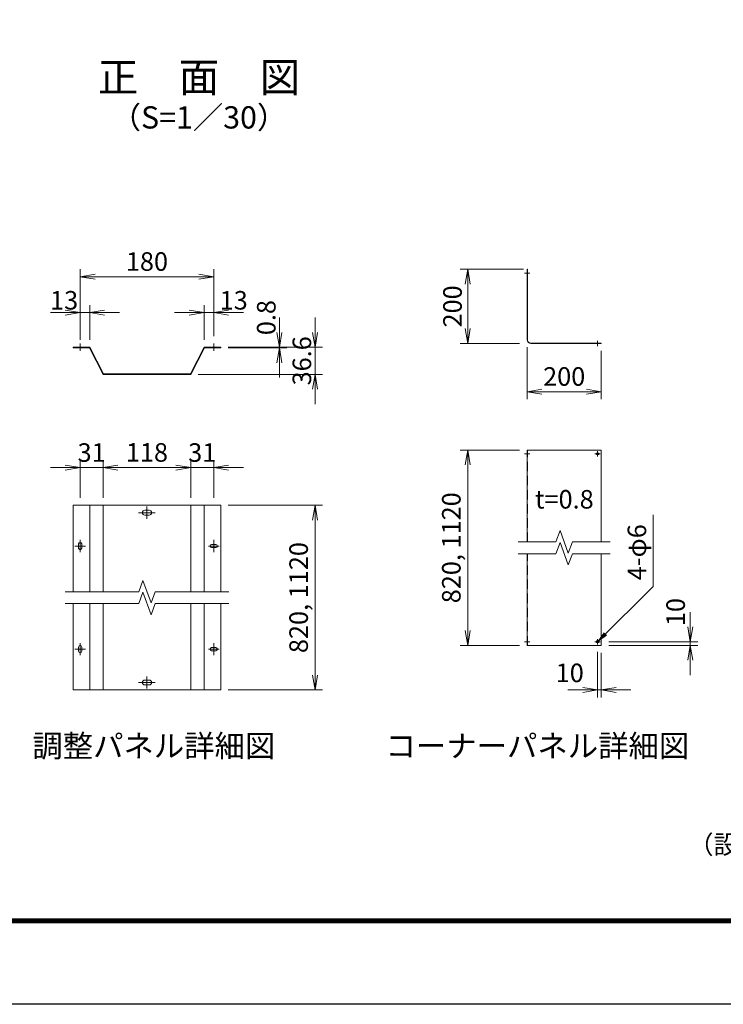
# Model space of a CAD drawing. Units: millimetres. Extents: x 0 to 12600, y 0 to 8910.
# Drawn here: x 2748 to 5593, y 0 to 3982 of the extents above; entities that cross this region are included whole.
import ezdxf
from ezdxf.enums import TextEntityAlignment as Align

# ---------------------------------------------------------------- set-up
doc = ezdxf.new("R2010")
doc.units = ezdxf.units.MM
doc.header["$LTSCALE"] = 3
doc.header["$MEASUREMENT"] = 0
doc.linetypes.add('CENTER', pattern=[50.8, 31.75, -6.35, 6.35, -6.35])
doc.linetypes.add('DASHED', pattern=[19.05, 12.7, -6.35])
doc.layers.get('Defpoints').update_dxf_attribs({"color": 8})
for name, color, linetype, lineweight in [('D-BMK', 2, 'CENTER', 13), ('D-STR-DIM', 7, 'Continuous', 13), ('D-STR-TXT', 7, 'Continuous', 13), ('D-STR2', 7, 'Continuous', 13)]:
    doc.layers.add(name, color=color, linetype=linetype, lineweight=lineweight)
for name, color, linetype in [('D-STR1', 1, 'Continuous'), ('D-TTL', 2, 'Continuous'), ('D-TTL-TXT', 7, 'Continuous')]:
    doc.layers.add(name, color=color, linetype=linetype)
doc.styles.add('ゴシック', font='txt')
doc.dimstyles.new('STYLE', dxfattribs={"dimscale": 20, "dimtxt": 2.5, "dimasz": 2, "dimexe": 1, "dimexo": 1, "dimgap": 0.8, "dimtad": 1, "dimdsep": 46, "dimtxsty": 'ゴシック', "dimblk": 'OPEN', "dimcen": 1e-08, "dimclrd": 256, "dimclre": 256, "dimclrt": 256, "dimadec": 0, "dimazin": 2, "dimtfac": 1, "dimtmove": 2, "dimatfit": 3, "dimldrblk": 'OPEN', "dimfxl": 1, "dimtolj": 1, "dimtzin": 0, "dimlwd": -1, "dimlwe": -1, "dimarcsym": 0})

# ---------------------------------------------------------------- blocks, each defined once
blk = doc.blocks.new('_Open')
at = {"color": 0, "linetype": 'ByBlock', "lineweight": -2}
for p, q in [((-1, 0.167), (0, 0)), ((-1, -0.167), (0, 0)), ((0, 0), (-1, 0))]:
    blk.add_line(p, q, dxfattribs=at)
blk = doc.blocks.new('*D88')
at = {"layer": 'D-STR-DIM', "transparency": 16777216}
for p, q in [((2992.7, 2717.4), (2992.7, 2972.7)), ((3532.7, 2702.4), (3532.7, 2972.7)), ((3052.7, 2942.7), (3472.7, 2942.7))]:
    blk.add_line(p, q, dxfattribs=at)
at = {"layer": 'Defpoints', "color": 0, "transparency": 16777216}
for p in [(3532.7, 2942.7), (2992.7, 2687.4), (3532.7, 2672.4)]:
    blk.add_point(p, dxfattribs=at)
at = {"layer": 'D-STR-DIM', "transparency": 16777216, "xscale": 60, "yscale": 60, "zscale": 60, "rotation": 180}
blk.add_blockref('_Open', (2992.7, 2942.7), dxfattribs=at)
at = {"layer": 'D-STR-DIM', "transparency": 16777216, "xscale": 60, "yscale": 60, "zscale": 60}
blk.add_blockref('_Open', (3532.7, 2942.7), dxfattribs=at)
at = {"layer": 'D-STR-DIM', "transparency": 16777216, "insert": (3262.7, 3004.2), "char_height": 75, "attachment_point": 5, "style": 'ゴシック'}
blk.add_mtext('\\A1;180', dxfattribs=at)
blk = doc.blocks.new('*D89')
at = {"layer": 'D-STR-DIM', "transparency": 16777216}
for p, q in [((3493.7, 2687.4), (3493.7, 2827.9)), ((3532.7, 2702.4), (3532.7, 2827.9)), ((3433.7, 2797.9), (3373.7, 2797.9)), ((3532.7, 2797.9), (3493.7, 2797.9)), ((3592.7, 2797.9), (3652.7, 2797.9))]:
    blk.add_line(p, q, dxfattribs=at)
at = {"layer": 'Defpoints', "color": 0, "transparency": 16777216}
for p in [(3493.7, 2797.9), (3532.7, 2672.4), (3493.7, 2657.4)]:
    blk.add_point(p, dxfattribs=at)
at = {"layer": 'D-STR-DIM', "transparency": 16777216, "xscale": 60, "yscale": 60, "zscale": 60}
blk.add_blockref('_Open', (3493.7, 2797.9), dxfattribs=at)
at = {"layer": 'D-STR-DIM', "transparency": 16777216, "xscale": 60, "yscale": 60, "zscale": 60, "rotation": 180}
blk.add_blockref('_Open', (3532.7, 2797.9), dxfattribs=at)
at = {"layer": 'D-STR-DIM', "transparency": 16777216, "insert": (3613.5, 2847.4), "char_height": 75, "attachment_point": 5, "style": 'ゴシック'}
blk.add_mtext('\\A1;13', dxfattribs=at)
blk = doc.blocks.new('*D90')
at = {"layer": 'D-STR-DIM', "transparency": 16777216}
for p, q in [((2992.7, 2048.4), (2992.7, 2200.6)), ((3085.6, 2048.4), (3085.6, 2200.6)), ((2932.7, 2170.6), (2872.7, 2170.6)), ((3085.6, 2170.6), (2992.7, 2170.6)), ((3145.6, 2170.6), (3205.6, 2170.6))]:
    blk.add_line(p, q, dxfattribs=at)
at = {"layer": 'Defpoints', "color": 0, "transparency": 16777216}
for p in [(2992.7, 2170.6), (2992.7, 2018.4), (3085.6, 2018.4)]:
    blk.add_point(p, dxfattribs=at)
at = {"layer": 'D-STR-DIM', "transparency": 16777216, "xscale": 60, "yscale": 60, "zscale": 60}
blk.add_blockref('_Open', (2992.7, 2170.6), dxfattribs=at)
at = {"layer": 'D-STR-DIM', "transparency": 16777216, "xscale": 60, "yscale": 60, "zscale": 60, "rotation": 180}
blk.add_blockref('_Open', (3085.6, 2170.6), dxfattribs=at)
at = {"layer": 'D-STR-DIM', "transparency": 16777216, "insert": (3039.1, 2231.6), "char_height": 75, "attachment_point": 5, "style": 'ゴシック'}
blk.add_mtext('\\A1;31', dxfattribs=at)
blk = doc.blocks.new('*D91')
at = {"layer": 'D-STR-DIM', "transparency": 16777216}
for p, q in [((3085.6, 2048.4), (3085.6, 2200.6)), ((3439.7, 2048.4), (3439.7, 2200.6)), ((3145.6, 2170.6), (3379.7, 2170.6))]:
    blk.add_line(p, q, dxfattribs=at)
at = {"layer": 'Defpoints', "color": 0, "transparency": 16777216}
for p in [(3439.7, 2170.6), (3085.6, 2018.4), (3439.7, 2018.4)]:
    blk.add_point(p, dxfattribs=at)
at = {"layer": 'D-STR-DIM', "transparency": 16777216, "xscale": 60, "yscale": 60, "zscale": 60, "rotation": 180}
blk.add_blockref('_Open', (3085.6, 2170.6), dxfattribs=at)
at = {"layer": 'D-STR-DIM', "transparency": 16777216, "xscale": 60, "yscale": 60, "zscale": 60}
blk.add_blockref('_Open', (3439.7, 2170.6), dxfattribs=at)
at = {"layer": 'D-STR-DIM', "transparency": 16777216, "insert": (3262.6, 2232.1), "char_height": 75, "attachment_point": 5, "style": 'ゴシック'}
blk.add_mtext('\\A1;118', dxfattribs=at)
blk = doc.blocks.new('*D92')
at = {"layer": 'D-STR-DIM', "transparency": 16777216}
for p, q in [((3439.7, 2048.4), (3439.7, 2200.6)), ((3532.7, 2048.4), (3532.7, 2200.6)), ((3379.7, 2170.6), (3319.7, 2170.6)), ((3439.7, 2170.6), (3532.7, 2170.6)), ((3592.7, 2170.6), (3652.7, 2170.6))]:
    blk.add_line(p, q, dxfattribs=at)
at = {"layer": 'Defpoints', "color": 0, "transparency": 16777216}
for p in [(3532.7, 2170.6), (3439.7, 2018.4), (3532.7, 2018.4)]:
    blk.add_point(p, dxfattribs=at)
at = {"layer": 'D-STR-DIM', "transparency": 16777216, "xscale": 60, "yscale": 60, "zscale": 60}
blk.add_blockref('_Open', (3439.7, 2170.6), dxfattribs=at)
at = {"layer": 'D-STR-DIM', "transparency": 16777216, "xscale": 60, "yscale": 60, "zscale": 60, "rotation": 180}
blk.add_blockref('_Open', (3532.7, 2170.6), dxfattribs=at)
at = {"layer": 'D-STR-DIM', "transparency": 16777216, "insert": (3486.3, 2231.6), "char_height": 75, "attachment_point": 5, "style": 'ゴシック'}
blk.add_mtext('\\A1;31', dxfattribs=at)
blk = doc.blocks.new('*D93')
at = {"layer": 'D-STR-DIM', "transparency": 16777216}
for p, q in [((3591.2, 2018.4), (3972.2, 2018.4)), ((3942.2, 1958.4), (3942.2, 1331.4)), ((3591.2, 1271.4), (3972.2, 1271.4))]:
    blk.add_line(p, q, dxfattribs=at)
at = {"layer": 'Defpoints', "color": 0, "transparency": 16777216}
for p in [(3561.2, 2018.4), (3561.2, 1271.4), (3942.2, 1271.4)]:
    blk.add_point(p, dxfattribs=at)
at = {"layer": 'D-STR-DIM', "transparency": 16777216, "xscale": 60, "yscale": 60, "zscale": 60}
for p, rotation in [((3942.2, 2018.4), 90), ((3942.2, 1271.4), 270)]:
    blk.add_blockref('_Open', p, dxfattribs=dict(at, rotation=rotation))
at = {"layer": 'D-STR-DIM', "transparency": 16777216, "insert": (3876, 1644.9), "char_height": 75, "attachment_point": 5, "rotation": 90, "style": 'ゴシック'}
blk.add_mtext('\\A1;820, 1120', dxfattribs=at)
blk = doc.blocks.new('*D94')
at = {"layer": 'D-STR-DIM', "transparency": 16777216}
for p, q in [((3798.2, 2717.4), (3798.2, 2777.4)), ((3591, 2657.4), (3828.2, 2657.4)), ((3591, 2655), (3828.2, 2655)), ((3798.2, 2655), (3798.2, 2657.4)), ((3798.2, 2595), (3798.2, 2535))]:
    blk.add_line(p, q, dxfattribs=at)
at = {"layer": 'Defpoints', "color": 0, "transparency": 16777216}
for p in [(3561, 2657.4), (3561, 2655), (3798.2, 2657.4)]:
    blk.add_point(p, dxfattribs=at)
at = {"layer": 'D-STR-DIM', "transparency": 16777216, "xscale": 60, "yscale": 60, "zscale": 60}
for p, rotation in [((3798.2, 2657.4), 270), ((3798.2, 2655), 90)]:
    blk.add_blockref('_Open', p, dxfattribs=dict(at, rotation=rotation))
at = {"layer": 'D-STR-DIM', "transparency": 16777216, "insert": (3745.1, 2777.4), "char_height": 75, "attachment_point": 5, "rotation": 90, "style": 'ゴシック'}
blk.add_mtext('\\A1;0.8', dxfattribs=at)
blk = doc.blocks.new('*D95')
at = {"layer": 'D-STR-DIM', "transparency": 16777216}
for p, q in [((3942.2, 2717.4), (3942.2, 2777.4)), ((3735, 2657.4), (3972.2, 2657.4)), ((3942.2, 2547.6), (3942.2, 2657.4)), ((3469.5, 2547.6), (3972.2, 2547.6)), ((3942.2, 2487.6), (3942.2, 2427.6))]:
    blk.add_line(p, q, dxfattribs=at)
at = {"layer": 'Defpoints', "color": 0, "transparency": 16777216}
for p in [(3705, 2657.4), (3942.2, 2657.4), (3439.5, 2547.6)]:
    blk.add_point(p, dxfattribs=at)
at = {"layer": 'D-STR-DIM', "transparency": 16777216, "xscale": 60, "yscale": 60, "zscale": 60}
for p, rotation in [((3942.2, 2657.4), 270), ((3942.2, 2547.6), 90)]:
    blk.add_blockref('_Open', p, dxfattribs=dict(at, rotation=rotation))
at = {"layer": 'D-STR-DIM', "transparency": 16777216, "insert": (3889.1, 2602.5), "char_height": 75, "attachment_point": 5, "rotation": 90, "style": 'ゴシック'}
blk.add_mtext('\\A1;36.6', dxfattribs=at)
blk = doc.blocks.new('*D96')
at = {"layer": 'D-STR-DIM', "transparency": 16777216}
for p, q in [((2992.7, 2687.4), (2992.7, 2827.9)), ((3031.7, 2687.4), (3031.7, 2827.9)), ((2932.7, 2797.9), (2872.7, 2797.9)), ((2992.7, 2797.9), (3031.7, 2797.9)), ((3091.7, 2797.9), (3151.7, 2797.9))]:
    blk.add_line(p, q, dxfattribs=at)
at = {"layer": 'Defpoints', "color": 0, "transparency": 16777216}
for p in [(3031.7, 2797.9), (2992.7, 2657.4), (3031.7, 2657.4)]:
    blk.add_point(p, dxfattribs=at)
at = {"layer": 'D-STR-DIM', "transparency": 16777216, "xscale": 60, "yscale": 60, "zscale": 60}
blk.add_blockref('_Open', (2992.7, 2797.9), dxfattribs=at)
at = {"layer": 'D-STR-DIM', "transparency": 16777216, "xscale": 60, "yscale": 60, "zscale": 60, "rotation": 180}
blk.add_blockref('_Open', (3031.7, 2797.9), dxfattribs=at)
at = {"layer": 'D-STR-DIM', "transparency": 16777216, "insert": (2927.8, 2847.4), "char_height": 75, "attachment_point": 5, "style": 'ゴシック'}
blk.add_mtext('\\A1;13', dxfattribs=at)
blk = doc.blocks.new('*D98')
at = {"layer": 'D-STR-DIM', "transparency": 16777216}
for p, q in [((4799.6, 2657.7), (4799.6, 2447.7)), ((5099.6, 2642.7), (5099.6, 2447.7)), ((5039.6, 2477.7), (4859.6, 2477.7))]:
    blk.add_line(p, q, dxfattribs=at)
at = {"layer": 'Defpoints', "color": 0, "transparency": 16777216}
for p in [(4799.6, 2687.7), (5099.6, 2672.7), (4799.6, 2477.7)]:
    blk.add_point(p, dxfattribs=at)
at = {"layer": 'D-STR-DIM', "transparency": 16777216, "xscale": 60, "yscale": 60, "zscale": 60, "rotation": 180}
blk.add_blockref('_Open', (4799.6, 2477.7), dxfattribs=at)
at = {"layer": 'D-STR-DIM', "transparency": 16777216, "xscale": 60, "yscale": 60, "zscale": 60}
blk.add_blockref('_Open', (5099.6, 2477.7), dxfattribs=at)
at = {"layer": 'D-STR-DIM', "transparency": 16777216, "insert": (4949.6, 2539.2), "char_height": 75, "attachment_point": 5, "style": 'ゴシック'}
blk.add_mtext('\\A1;200', dxfattribs=at)
blk = doc.blocks.new('*D99')
at = {"layer": 'D-STR-DIM', "transparency": 16777216}
for p, q in [((4784.6, 2972.7), (4529.6, 2972.7)), ((4559.6, 2732.7), (4559.6, 2912.7)), ((4769.6, 2672.7), (4529.6, 2672.7))]:
    blk.add_line(p, q, dxfattribs=at)
at = {"layer": 'Defpoints', "color": 0, "transparency": 16777216}
for p in [(4559.6, 2972.7), (4814.6, 2972.7), (4799.6, 2672.7)]:
    blk.add_point(p, dxfattribs=at)
at = {"layer": 'D-STR-DIM', "transparency": 16777216, "xscale": 60, "yscale": 60, "zscale": 60}
for p, rotation in [((4559.6, 2972.7), 90), ((4559.6, 2672.7), 270)]:
    blk.add_blockref('_Open', p, dxfattribs=dict(at, rotation=rotation))
at = {"layer": 'D-STR-DIM', "transparency": 16777216, "insert": (4498.1, 2822.7), "char_height": 75, "attachment_point": 5, "rotation": 90, "style": 'ゴシック'}
blk.add_mtext('\\A1;200', dxfattribs=at)
blk = doc.blocks.new('*D100')
at = {"layer": 'D-STR-DIM', "transparency": 16777216}
for p, q in [((4769.6, 2241.6), (4529.6, 2241.6)), ((4559.6, 1511.4), (4559.6, 2181.6)), ((4769.6, 1451.4), (4529.6, 1451.4))]:
    blk.add_line(p, q, dxfattribs=at)
at = {"layer": 'Defpoints', "color": 0, "transparency": 16777216}
for p in [(4559.6, 2241.6), (4799.6, 2241.6), (4799.6, 1451.4)]:
    blk.add_point(p, dxfattribs=at)
at = {"layer": 'D-STR-DIM', "transparency": 16777216, "xscale": 60, "yscale": 60, "zscale": 60}
for p, rotation in [((4559.6, 2241.6), 90), ((4559.6, 1451.4), 270)]:
    blk.add_blockref('_Open', p, dxfattribs=dict(at, rotation=rotation))
at = {"layer": 'D-STR-DIM', "transparency": 16777216, "insert": (4493.3, 1846.5), "char_height": 75, "attachment_point": 5, "rotation": 90, "style": 'ゴシック'}
blk.add_mtext('\\A1;820, 1120', dxfattribs=at)
blk = doc.blocks.new('*D15')
at = {"layer": 'D-STR-DIM', "transparency": 16777216}
for p, q in [((5459.6, 1526.4), (5459.6, 1586.4)), ((5129.6, 1466.4), (5489.6, 1466.4)), ((5129.6, 1451.4), (5489.6, 1451.4)), ((5459.6, 1451.4), (5459.6, 1466.4)), ((5459.6, 1391.4), (5459.6, 1331.4))]:
    blk.add_line(p, q, dxfattribs=at)
at = {"layer": 'Defpoints', "color": 0, "transparency": 16777216}
for p in [(5099.6, 1466.4), (5099.6, 1451.4), (5459.6, 1466.4)]:
    blk.add_point(p, dxfattribs=at)
at = {"layer": 'D-STR-DIM', "transparency": 16777216, "xscale": 60, "yscale": 60, "zscale": 60}
for p, rotation in [((5459.6, 1466.4), 270), ((5459.6, 1451.4), 90)]:
    blk.add_blockref('_Open', p, dxfattribs=dict(at, rotation=rotation))
at = {"layer": 'D-STR-DIM', "transparency": 16777216, "insert": (5400.2, 1586.4), "char_height": 75, "attachment_point": 5, "rotation": 90, "style": 'ゴシック'}
blk.add_mtext('\\A1;10', dxfattribs=at)
blk = doc.blocks.new('*D16')
at = {"layer": 'D-STR-DIM', "transparency": 16777216}
for p, q in [((5084.6, 1425.9), (5084.6, 1241.4)), ((5099.6, 1421.4), (5099.6, 1241.4)), ((5024.6, 1271.4), (4964.6, 1271.4)), ((5099.6, 1271.4), (5084.6, 1271.4)), ((5159.6, 1271.4), (5219.6, 1271.4))]:
    blk.add_line(p, q, dxfattribs=at)
at = {"layer": 'Defpoints', "color": 0, "transparency": 16777216}
for p in [(5084.6, 1455.9), (5099.6, 1451.4), (5084.6, 1271.4)]:
    blk.add_point(p, dxfattribs=at)
at = {"layer": 'D-STR-DIM', "transparency": 16777216, "xscale": 60, "yscale": 60, "zscale": 60}
blk.add_blockref('_Open', (5084.6, 1271.4), dxfattribs=at)
at = {"layer": 'D-STR-DIM', "transparency": 16777216, "xscale": 60, "yscale": 60, "zscale": 60, "rotation": 180}
blk.add_blockref('_Open', (5099.6, 1271.4), dxfattribs=at)
at = {"layer": 'D-STR-DIM', "transparency": 16777216, "insert": (4972.2, 1340.5), "char_height": 75, "attachment_point": 5, "style": 'ゴシック'}
blk.add_mtext('\\A1;10', dxfattribs=at)

msp = doc.modelspace()

# ---------------------------------------------------------------- linework, layer by layer
at = {"linetype": 'Continuous'}
msp.add_circle((5084.599, 1466.357), 4.5, dxfattribs=at)
at = {"layer": 'D-BMK'}
for p, q in [((4789.099, 2957.727), (4810.099, 2957.727)), ((2992.712, 2672.399), (2992.712, 2642.399)), ((3532.712, 2672.399), (3532.712, 2642.399)), ((5084.599, 2683.227), (5084.599, 2662.227)), ((5084.599, 2237.055), (5084.599, 2216.055)), ((4789.099, 2226.555), (4810.099, 2226.555)), ((5074.099, 2226.555), (5095.099, 2226.555)), ((3262.712, 2013.108), (3262.712, 1963.608)), ((3296.312, 1988.358), (3229.112, 1988.358)), ((2992.712, 1878.108), (2992.712, 1828.608)), ((3532.712, 1878.108), (3532.712, 1828.608)), ((2971.262, 1853.358), (3014.162, 1853.358)), ((3554.162, 1853.358), (3511.262, 1853.358)), ((5084.599, 1455.857), (5084.599, 1476.857)), ((2971.262, 1436.357), (3014.162, 1436.357)), ((2992.712, 1461.107), (2992.712, 1411.607)), ((3554.162, 1436.357), (3511.262, 1436.357)), ((3532.712, 1461.107), (3532.712, 1411.607)), ((4789.099, 1466.357), (4810.099, 1466.357)), ((5074.099, 1466.357), (5095.099, 1466.357)), ((3262.712, 1276.607), (3262.712, 1326.107)), ((3296.312, 1301.357), (3229.112, 1301.357))]:
    msp.add_line(p, q, dxfattribs=at)
at = {"layer": 'D-STR-DIM'}
for p, q in [((2964.212, 2657.399), (3031.712, 2657.399)), ((2964.213, 2654.999), (2964.212, 2657.399)), ((2964.212, 2654.999), (3030.226, 2654.999)), ((3030.226, 2654.999), (3085.712, 2547.599)), ((3031.712, 2657.399), (3087.198, 2549.999)), ((3493.712, 2657.399), (3438.226, 2549.999)), ((3495.198, 2654.999), (3439.712, 2547.599)), ((3561.212, 2657.399), (3493.712, 2657.399)), ((3561.212, 2654.999), (3495.198, 2654.999)), ((3561.212, 2654.999), (3561.212, 2657.399)), ((3438.226, 2549.999), (3087.198, 2549.999)), ((3439.712, 2547.599), (3085.712, 2547.599)), ((2964.212, 2018.358), (2964.212, 1668.858)), ((3561.212, 2018.358), (2964.212, 2018.358)), ((3031.712, 2018.358), (3031.712, 1668.858)), ((3085.712, 2018.358), (3085.712, 1668.858)), ((3271.562, 1998.108), (3253.862, 1998.108)), ((3439.712, 2018.358), (3439.712, 1668.858)), ((3493.712, 2018.358), (3493.712, 1668.857)), ((3561.212, 2018.358), (3561.212, 1668.857)), ((3271.562, 1978.608), (3253.862, 1978.608)), ((4916.453, 1870.31), (4933.026, 1915.843)), ((4966.172, 1824.777), (4933.026, 1915.843)), ((2986.262, 1861.908), (2986.262, 1844.808)), ((2999.162, 1861.908), (2999.162, 1844.808)), ((3524.162, 1859.808), (3541.262, 1859.808)), ((3524.162, 1846.908), (3541.262, 1846.908)), ((4763.882, 1870.456), (4916.507, 1870.457)), ((4916.453, 1822.31), (4933.026, 1867.843)), ((4966.172, 1776.777), (4933.026, 1867.843)), ((4982.745, 1870.31), (4966.172, 1824.776)), ((4982.799, 1870.457), (5135.37, 1870.456)), ((4763.882, 1822.456), (4916.507, 1822.457)), ((4982.745, 1822.31), (4966.172, 1776.776)), ((4982.799, 1822.457), (5135.37, 1822.456)), ((3229.566, 1668.711), (3246.139, 1714.245)), ((3279.285, 1623.178), (3246.139, 1714.245)), ((2931.869, 1668.858), (3229.619, 1668.858)), ((3229.566, 1620.711), (3246.139, 1666.245)), ((3279.285, 1575.178), (3246.139, 1666.245)), ((3295.858, 1668.711), (3279.285, 1623.178)), ((3295.912, 1668.858), (3593.555, 1668.857)), ((2931.869, 1620.858), (3229.619, 1620.858)), ((2964.212, 1271.357), (2964.212, 1620.857)), ((3031.712, 1271.357), (3031.712, 1620.857)), ((3085.712, 1271.357), (3085.712, 1620.857)), ((3295.858, 1620.711), (3279.285, 1575.178)), ((3295.912, 1620.858), (3593.555, 1620.857)), ((3439.712, 1271.357), (3439.712, 1620.857)), ((3493.712, 1271.357), (3493.712, 1620.858)), ((3561.212, 1271.357), (3561.212, 1620.858)), ((2986.262, 1444.907), (2986.262, 1427.807)), ((2999.162, 1444.907), (2999.162, 1427.807)), ((3524.162, 1442.807), (3541.262, 1442.807)), ((3524.162, 1429.907), (3541.262, 1429.907)), ((3271.562, 1311.107), (3253.862, 1311.107)), ((3271.562, 1291.607), (3253.862, 1291.607)), ((3561.212, 1271.357), (2964.212, 1271.357))]:
    msp.add_line(p, q, dxfattribs=at)
for centre, radius, start, end in [((3253.862, 1988.358), 9.75, 90, 270), ((3271.562, 1988.358), 9.75, 270, 90), ((2992.712, 1861.908), 6.45, 0, 180), ((2992.712, 1844.808), 6.45, 180, 0), ((3524.162, 1853.358), 6.45, 90, 270), ((3541.262, 1853.358), 6.45, 270, 90), ((2992.712, 1444.907), 6.45, 0, 180), ((3524.162, 1436.357), 6.45, 90, 270), ((3541.262, 1436.357), 6.45, 270, 90), ((2992.712, 1427.807), 6.45, 180, 0), ((3253.862, 1301.357), 9.75, 90, 270), ((3271.562, 1301.357), 9.75, 270, 90)]:
    msp.add_arc(centre, radius, start, end, dxfattribs=at)
at = {"layer": 'D-STR1'}
msp.add_circle((5084.599, 2226.555), 4.5, dxfattribs=at)
at = {"layer": 'D-STR2'}
for p, q in [((4799.599, 2687.727), (4799.599, 2972.727)), ((4799.599, 2972.727), (4800.799, 2972.727)), ((4800.799, 2687.727), (4800.799, 2972.727)), ((4814.599, 2673.927), (5099.599, 2673.927)), ((4814.599, 2672.727), (5099.599, 2672.727)), ((5099.599, 2672.727), (5099.599, 2673.927)), ((4799.599, 1870.456), (4799.599, 2241.555)), ((4799.599, 2241.555), (5099.599, 2241.555)), ((5099.599, 1870.457), (5099.599, 2241.555)), ((4799.599, 1451.357), (4799.599, 1822.456)), ((5099.599, 1451.357), (5099.599, 1822.457)), ((4799.599, 1451.357), (5099.599, 1451.357))]:
    msp.add_line(p, q, dxfattribs=at)
at = {"layer": 'D-STR2', "linetype": 'DASHED'}
for p, q in [((4800.799, 1870.456), (4800.799, 2241.555)), ((4800.799, 1451.357), (4800.799, 1822.456))]:
    msp.add_line(p, q, dxfattribs=at)
at = {"layer": 'D-STR2'}
for radius in [15, 13.8]:
    msp.add_arc((4814.599, 2687.727), radius, 180, 270, dxfattribs=at)
at = {"layer": 'D-TTL'}
msp.add_lwpolyline([(0, 8910), (12600, 8910), (12600, 0), (0, 0)], close=True, dxfattribs=at)
at = {"layer": 'D-TTL', "color": 7}
for points in [[(405, 8580), (12195, 8580), (12195, 330), (405, 330)], [(408.75, 8576.25), (12191.25, 8576.25), (12191.25, 333.75), (408.75, 333.75)], [(412.5, 8572.5), (12187.5, 8572.5), (12187.5, 337.5), (412.5, 337.5)], [(416.25, 8568.75), (12183.75, 8568.75), (12183.75, 341.25), (416.25, 341.25)], [(420, 8565), (12180, 8565), (12180, 345), (420, 345)]]:
    msp.add_lwpolyline(points, close=True, dxfattribs=at)

# ---------------------------------------------------------------- texts
at = {"layer": 'D-STR-TXT', "style": 'ゴシック'}
msp.add_text('t=0.8', height=75, dxfattribs=at).set_placement((4950.285, 2005.055), align=Align.CENTER)
msp.add_text('4-φ6', height=75, rotation=90, dxfattribs=at).set_placement((5281.197, 1714.853))
at = {"layer": 'D-TTL-TXT', "style": 'ゴシック'}
for s, height, p in [('正\u3000面\u3000図', 120, (3473.038, 3734.032)), ('（S=1／30）', 90, (3473.038, 3575.44)), ('調整パネル詳細図', 90, (3290.621, 1033.351)), ('コーナーパネル詳細図', 90, (4841.239, 1033.351))]:
    msp.add_text(s, height=height, dxfattribs=at).set_placement(p, align=Align.MIDDLE)
at = {"layer": 'D-TTL-TXT', "linetype": 'Continuous', "style": 'ゴシック'}
msp.add_text('（設計条件）風荷重：昭和57年改正 建築基準法・同施行令に基づく風圧力に準拠。', height=75, dxfattribs=at).set_placement((5451.326, 608.473))

# ---------------------------------------------------------------- dimensions: what is measured, and where the dimension line sits
at = {"layer": 'D-STR-DIM'}
for base, p1, p2, override, picture, middle in [((3532.712, 2942.727), (2992.712, 2687.399), (3532.712, 2672.399), {"dimscale": 30, "dimlfac": 0.333333, "dimblk1": 'Open', "dimblk2": 'Open', "dimsah": 1}, '*D88', (3262.712, 3004.227)), ((3439.712, 2170.635), (3085.572, 2018.358), (3439.712, 2018.358), {"dimscale": 30, "dimdec": 1, "dimlfac": 0.333333}, '*D91', (3262.642, 2232.135))]:
    dim = msp.add_linear_dim(base=base, p1=p1, p2=p2, dimstyle='STYLE', override=override, dxfattribs=at)
    dim.commit()
    dim.dimension.update_dxf_attribs({"geometry": picture, "text_midpoint": middle})
for base, p1, p2, angle, picture, middle in [((4559.599, 2972.727), (4799.599, 2672.727), (4814.599, 2972.727), 90, '*D99', (4498.099, 2822.727)), ((4799.599, 2477.727), (5099.599, 2672.727), (4799.599, 2687.727), 180, '*D98', (4949.599, 2539.227))]:
    dim = msp.add_linear_dim(base=base, p1=p1, p2=p2, angle=angle, dimstyle='STYLE', override={"dimscale": 30, "dimlfac": 0.666667}, dxfattribs=at)
    dim.commit()
    dim.dimension.update_dxf_attribs({"geometry": picture, "text_midpoint": middle})
for base, p1, p2, angle, override, picture, middle in [((3031.712, 2797.879), (2992.712, 2657.399), (3031.712, 2657.399), 180, {"dimscale": 30, "dimlfac": 0.333333, "dimblk1": 'Open', "dimblk2": 'Open', "dimsah": 1}, '*D96', (2927.819, 2847.435)), ((3798.212, 2657.399), (3561.017, 2654.999), (3561.017, 2657.399), 90, {"dimscale": 30, "dimlfac": 0.333333, "dimblk1": 'Open', "dimblk2": 'Open', "dimsah": 1}, '*D94', (3745.113, 2777.399)), ((3942.212, 2657.399), (3439.517, 2547.599), (3705.017, 2657.399), 90, {"dimscale": 30, "dimlfac": 0.333333}, '*D95', (3889.113, 2602.499)), ((5459.599, 1466.357), (5099.599, 1451.357), (5099.599, 1466.357), 90, {"dimscale": 30, "dimlfac": 0.666667}, '*D15', (5400.227, 1586.357))]:
    dim = msp.add_linear_dim(base=base, p1=p1, p2=p2, angle=angle, dimstyle='STYLE', override=override, dxfattribs=at)
    dim.commit()
    dim.dimension.update_dxf_attribs({"geometry": picture, "text_midpoint": middle, "dimtype": 160})
for base, p1, p2, override, picture, middle in [((3493.712, 2797.879), (3532.712, 2672.399), (3493.712, 2657.399), {"dimscale": 30, "dimlfac": 0.333333, "dimblk1": 'Open', "dimblk2": 'Open', "dimsah": 1}, '*D89', (3613.466, 2847.435)), ((2992.712, 2170.635), (3085.572, 2018.358), (2992.712, 2018.358), {"dimscale": 30, "dimdec": 1, "dimlfac": 0.333333}, '*D90', (3039.142, 2231.582)), ((3532.712, 2170.635), (3439.712, 2018.358), (3532.712, 2018.358), {"dimscale": 30, "dimdec": 1, "dimlfac": 0.333333}, '*D92', (3486.283, 2231.644)), ((5084.599, 1271.357), (5099.599, 1451.357), (5084.599, 1455.857), {"dimscale": 30, "dimlfac": 0.666667}, '*D16', (4972.239, 1340.532))]:
    dim = msp.add_linear_dim(base=base, p1=p1, p2=p2, dimstyle='STYLE', override=override, dxfattribs=at)
    dim.commit()
    dim.dimension.update_dxf_attribs({"geometry": picture, "text_midpoint": middle, "dimtype": 160})
for base, p1, p2, override, picture, middle in [((4559.599, 2241.555), (4799.599, 1451.357), (4799.599, 2241.555), {"dimscale": 30, "dimlfac": 0.666667}, '*D100', (4493.34, 1846.456)), ((3942.212, 1271.357), (3561.212, 2018.358), (3561.212, 1271.357), {"dimscale": 30, "dimlfac": 0.333333}, '*D93', (3875.953, 1644.857))]:
    dim = msp.add_linear_dim(base=base, p1=p1, p2=p2, angle=90, text='820, 1120', dimstyle='STYLE', override=override, dxfattribs=at)
    dim.commit()
    dim.dimension.update_dxf_attribs({"geometry": picture, "text_midpoint": middle})

# ---------------------------------------------------------------- leaders
at = {"layer": 'D-STR-TXT'}
msp.add_leader([(5087.797, 1469.524), (5309.889, 1689.486), (5309.889, 1979.3)], dimstyle='STYLE', override={"dimgap": 0.8, "dimtad": 1}, dxfattribs=at)

doc.saveas('drawing.dxf')
